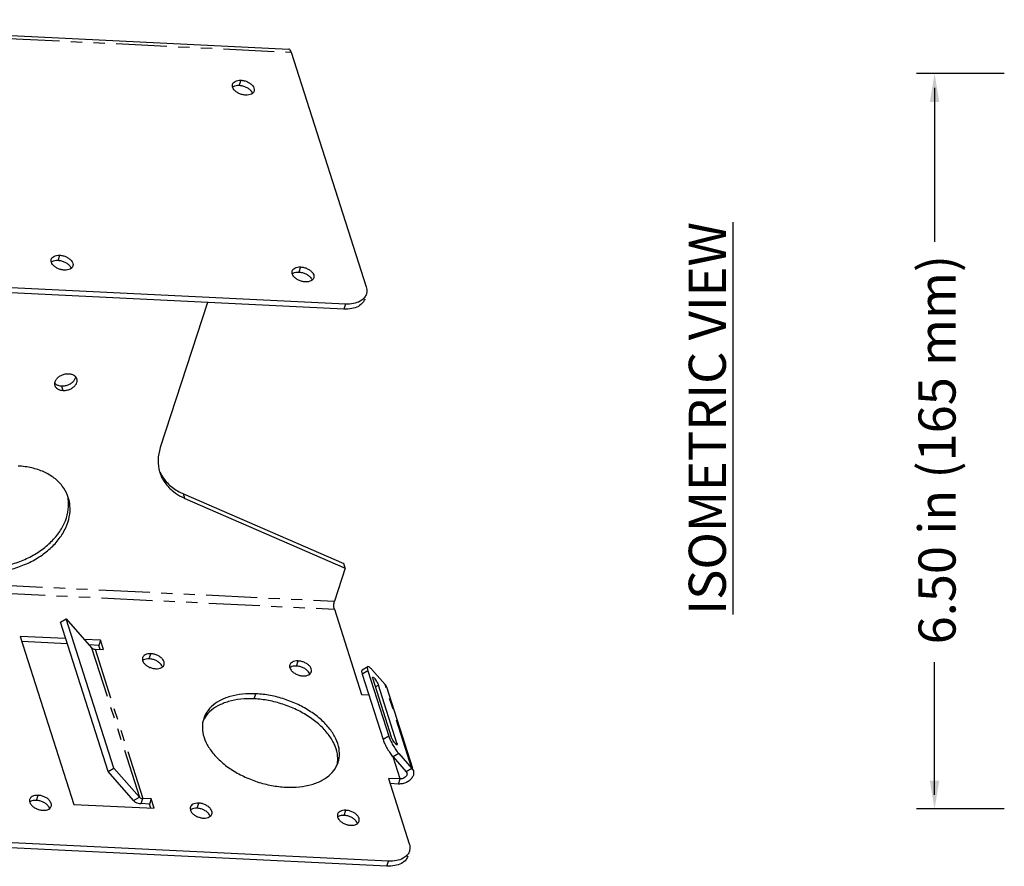
# Model space of a CAD drawing. Units: inches. Extents: x 4.4 to 42.3, y 4.1 to 46.2.
# Drawn here: x 13.5 to 22.2, y 28.6 to 36.1 of the extents above; entities that cross this region are included whole.
import ezdxf

# ---------------------------------------------------------------- set-up
doc = ezdxf.new("R2010")
doc.units = ezdxf.units.IN
doc.header["$MEASUREMENT"] = 0
doc.linetypes.add('PHANTOM', pattern=[0.8, 0.45, -0.05, 0.1, -0.05, 0.1, -0.05])
doc.layers.add('DIMENSION', color=7, linetype='Continuous')
doc.layers.add('DRAWING', color=7, linetype='Continuous')
doc.styles.add('ROMAND', font='romand__.ttf')

msp = doc.modelspace()

# ---------------------------------------------------------------- linework, layer by layer
at = {"layer": 'DIMENSION'}
for p, q in [((22.201, 35.6102), (21.4244, 35.6102)), ((21.5845, 35.4852), (21.5845, 34.1223)), ((21.5845, 29.2352), (21.5845, 30.4081)), ((22.201, 29.1102), (21.4244, 29.1102))]:
    msp.add_line(p, q, dxfattribs=at)
for points in [[(21.6262, 35.3602), (21.5429, 35.3602), (21.5845, 35.6102)], [(21.6262, 29.3602), (21.5429, 29.3602), (21.5845, 29.1102)]]:
    msp.add_solid(points, dxfattribs=at)
at = {"layer": 'DRAWING', "linetype": 'Continuous'}
for p, q in [((10.5389, 36.0864), (15.8759, 35.8268)), ((15.8974, 35.7994), (16.56, 33.7267)), ((16.3615, 33.5282), (11.1385, 33.7823)), ((16.3762, 33.5732), (11.1531, 33.8273)), ((15.1562, 33.5868), (14.7388, 32.3039)), ((14.945, 31.8951), (16.3623, 31.2786)), ((14.9577, 31.8555), (16.375, 31.2389)), ((16.375, 31.2389), (16.3623, 31.2786)), ((16.375, 31.2389), (16.2798, 30.9465)), ((16.2782, 30.8761), (16.5188, 30.1235)), ((13.8562, 30.7609), (13.9067, 30.7908)), ((14.2783, 29.4407), (13.8562, 30.7609)), ((14.3288, 29.4706), (13.9067, 30.7908)), ((13.9067, 30.7908), (14.1325, 30.5351)), ((13.5013, 30.6358), (13.9761, 29.1506)), ((13.9024, 30.6163), (13.5013, 30.6358)), ((13.9173, 30.5699), (13.5161, 30.5894)), ((14.2112, 30.6013), (14.0678, 30.6083)), ((14.1965, 30.5563), (14.11, 30.5605)), ((14.2112, 30.6013), (14.1965, 30.5563)), ((14.2081, 30.5202), (14.1965, 30.5563)), ((14.2376, 30.5188), (14.2112, 30.6013)), ((14.1624, 30.5225), (14.2376, 30.5188)), ((16.5735, 30.3677), (16.5229, 30.3379)), ((16.5245, 30.3006), (16.7091, 29.723)), ((16.575, 30.3305), (16.7596, 29.7529)), ((16.7272, 30.2107), (16.6107, 30.3426)), ((16.6178, 30.2609), (16.7814, 29.7493)), ((16.7272, 30.2107), (16.7393, 30.1894)), ((16.5188, 30.1235), (16.5821, 30.1204)), ((16.831, 29.693), (16.6675, 30.2046)), ((16.7393, 30.1895), (16.9695, 29.4697)), ((16.8481, 29.6), (16.9646, 29.4681)), ((16.7976, 29.5702), (16.9141, 29.4382)), ((14.2783, 29.4407), (14.3288, 29.4706)), ((14.504, 29.185), (14.2783, 29.4407)), ((14.5546, 29.2149), (14.3288, 29.4706)), ((16.9141, 29.4382), (16.9196, 29.4285)), ((16.9646, 29.4681), (16.9768, 29.4468)), ((16.7562, 29.3809), (16.9409, 28.8033)), ((16.8598, 29.3759), (16.7562, 29.3809)), ((16.8452, 29.3309), (16.771, 29.3345)), ((14.6596, 29.1986), (14.5844, 29.2022)), ((14.6596, 29.1986), (14.645, 29.1536)), ((14.686, 29.1161), (14.6596, 29.1986)), ((13.9761, 29.1506), (14.686, 29.1161)), ((14.645, 29.1536), (14.5698, 29.1573)), ((14.6565, 29.1175), (14.645, 29.1536)), ((16.757, 28.6498), (13.3683, 28.8146)), ((16.7423, 28.6048), (13.3537, 28.7696))]:
    msp.add_line(p, q, dxfattribs=at)
at = {"layer": 'DRAWING', "linetype": 'PHANTOM'}
for p, q in [((10.5537, 36.0594), (15.8974, 35.7994)), ((15.452, 35.5514), (15.4374, 35.5064)), ((13.8499, 34.0047), (13.8353, 33.9598)), ((15.9797, 33.9011), (15.965, 33.8562)), ((16.3762, 33.5732), (16.3615, 33.5282)), ((13.8805, 32.8074), (13.8678, 32.847)), ((14.9577, 31.8555), (14.945, 31.8951)), ((13.2484, 31.094), (16.2798, 30.9465)), ((13.2713, 31.0223), (16.2782, 30.8761)), ((14.1325, 30.5351), (14.5546, 29.2149)), ((14.1624, 30.5225), (14.5844, 29.2022)), ((14.6423, 30.4372), (14.6569, 30.4822)), ((15.9438, 30.3739), (15.9584, 30.4188)), ((16.575, 30.3305), (16.5245, 30.3006)), ((16.9646, 29.4681), (16.7272, 30.2107)), ((15.5708, 30.0833), (15.5854, 30.1283)), ((16.6675, 30.2046), (16.6408, 30.1889)), ((16.7596, 29.7529), (16.7091, 29.723)), ((16.831, 29.693), (16.8191, 29.6859)), ((16.8481, 29.6), (16.7976, 29.5702)), ((16.8598, 29.3759), (16.7977, 29.5702)), ((16.9646, 29.4681), (16.9141, 29.4382)), ((16.8452, 29.3309), (16.8598, 29.3759)), ((13.6446, 29.186), (13.6592, 29.231)), ((14.504, 29.185), (14.5546, 29.2149)), ((14.5698, 29.1573), (14.5844, 29.2022)), ((15.0644, 29.117), (15.079, 29.1619)), ((16.3659, 29.0536), (16.3805, 29.0986)), ((16.7423, 28.6048), (16.757, 28.6498))]:
    msp.add_line(p, q, dxfattribs=at)
at = {"layer": 'DRAWING', "linetype": 'Continuous'}
for points, start_tangent, end_tangent in [([(15.8974, 35.7994), (15.8889, 35.8179), (15.8786, 35.8264), (15.8759, 35.8267)], (-0.304525, 0.952504), (-0.999975, -0.007013)), ([(15.4943, 35.4194), (15.464, 35.424), (15.4346, 35.4347), (15.409, 35.4503), (15.3896, 35.4694), (15.3785, 35.49), (15.3766, 35.5102), (15.3781, 35.5163)], (-0.998819, 0.048587), (0.312992, 0.949756)), ([(15.3781, 35.5163), (15.3842, 35.5279), (15.4004, 35.5415), (15.4238, 35.5496), (15.452, 35.5514)], (0.312992, 0.949756), (0.998819, -0.048587)), ([(15.452, 35.5514), (15.4823, 35.5468), (15.5117, 35.5361), (15.5373, 35.5205), (15.5566, 35.5014), (15.5678, 35.4808), (15.5697, 35.4606), (15.5682, 35.4545)], (0.998819, -0.048587), (-0.312992, -0.949756)), ([(15.3778, 35.4913), (15.3858, 35.4965)], (0.78628, 0.61787), (0.877107, 0.480295)), ([(15.3858, 35.4965), (15.4092, 35.5046), (15.4374, 35.5064)], (0.877107, 0.480295), (0.998819, -0.048587)), ([(15.4374, 35.5064), (15.4677, 35.5018), (15.4971, 35.4911), (15.5227, 35.4755), (15.542, 35.4564)], (0.998819, -0.048587), (0.609613, -0.792699)), ([(15.5682, 35.4545), (15.5621, 35.4429), (15.5459, 35.4293), (15.5225, 35.4212), (15.4943, 35.4194)], (-0.312992, -0.949756), (-0.998819, 0.048587)), ([(15.542, 35.4564), (15.5532, 35.4358)], (0.609613, -0.792699), (0.302084, -0.953281)), ([(13.8921, 33.8727), (13.8618, 33.8774), (13.8325, 33.888), (13.8068, 33.9037), (13.7875, 33.9227), (13.7764, 33.9433), (13.7745, 33.9635), (13.7759, 33.9696)], (-0.998819, 0.048587), (0.312992, 0.949756)), ([(13.7756, 33.9446), (13.7837, 33.9499)], (0.78628, 0.61787), (0.877107, 0.480295)), ([(13.7759, 33.9696), (13.782, 33.9813), (13.7983, 33.9948), (13.8217, 34.0029), (13.8499, 34.0047)], (0.312992, 0.949756), (0.998819, -0.048587)), ([(13.7837, 33.9499), (13.8071, 33.958), (13.8353, 33.9598)], (0.877107, 0.480295), (0.998819, -0.048587)), ([(13.8353, 33.9598), (13.8656, 33.9551), (13.8949, 33.9444), (13.9206, 33.9288), (13.9399, 33.9098)], (0.998819, -0.048587), (0.609613, -0.792699)), ([(13.8499, 34.0047), (13.8802, 34.0001), (13.9096, 33.9894), (13.9352, 33.9738), (13.9545, 33.9548), (13.9657, 33.9341), (13.9676, 33.914), (13.9661, 33.9078)], (0.998819, -0.048587), (-0.312992, -0.949756)), ([(13.9661, 33.9078), (13.96, 33.8962), (13.9437, 33.8826), (13.9203, 33.8745), (13.8921, 33.8727)], (-0.312992, -0.949756), (-0.998819, 0.048587)), ([(13.9399, 33.9098), (13.951, 33.8891)], (0.609613, -0.792699), (0.302084, -0.953281)), ([(16.0219, 33.7691), (15.9916, 33.7738), (15.9622, 33.7844), (15.9366, 33.8001), (15.9173, 33.8191), (15.9061, 33.8397), (15.9042, 33.8599), (15.9057, 33.866)], (-0.998819, 0.048587), (0.312992, 0.949756)), ([(15.9057, 33.866), (15.9118, 33.8777), (15.928, 33.8912), (15.9514, 33.8993), (15.9797, 33.9011)], (0.312992, 0.949756), (0.998819, -0.048587)), ([(15.9797, 33.9011), (16.0099, 33.8965), (16.0393, 33.8858), (16.0649, 33.8702), (16.0843, 33.8512), (16.0954, 33.8305), (16.0973, 33.8104), (16.0958, 33.8042)], (0.998819, -0.048587), (-0.312992, -0.949756)), ([(15.9054, 33.841), (15.9134, 33.8463)], (0.78628, 0.61787), (0.877107, 0.480295)), ([(15.9134, 33.8463), (15.9368, 33.8544), (15.965, 33.8562)], (0.877107, 0.480295), (0.998819, -0.048587)), ([(15.965, 33.8562), (15.9953, 33.8515), (16.0247, 33.8408), (16.0503, 33.8252), (16.0696, 33.8062)], (0.998819, -0.048587), (0.609613, -0.792699)), ([(16.0958, 33.8042), (16.0897, 33.7926), (16.0735, 33.779), (16.0501, 33.7709), (16.0219, 33.7691)], (-0.312992, -0.949756), (-0.998819, 0.048587)), ([(16.0696, 33.8062), (16.0808, 33.7855)], (0.609613, -0.792699), (0.302084, -0.953281)), ([(16.56, 33.7267), (16.5648, 33.6763), (16.5611, 33.6609)], (0.304525, -0.952504), (-0.312736, -0.94984)), ([(16.5464, 33.616), (16.5312, 33.5869), (16.4905, 33.5529), (16.4321, 33.5327), (16.3615, 33.5282)], (-0.312736, -0.94984), (-0.998819, 0.048587)), ([(16.5397, 33.6245), (16.5052, 33.5979), (16.4467, 33.5777), (16.3762, 33.5732)], (-0.673273, -0.739394), (-0.998819, 0.048587)), ([(16.5459, 33.6319), (16.5397, 33.6245)], (-0.601915, -0.79856), (-0.673273, -0.739394)), ([(16.5611, 33.6609), (16.5459, 33.6319)], (-0.312736, -0.94984), (-0.601915, -0.79856)), ([(13.8096, 32.8519), (13.8073, 32.8636), (13.8102, 32.887), (13.8224, 32.9099), (13.8426, 32.9301), (13.869, 32.9457), (13.8988, 32.9551), (13.9293, 32.9573)], (-0.304297, 0.952577), (0.998819, -0.048587)), ([(14.0001, 32.9128), (14.0024, 32.9011), (13.9995, 32.8778), (13.9874, 32.8548), (13.9671, 32.8346), (13.9408, 32.819), (13.9109, 32.8096), (13.8805, 32.8074)], (0.304297, -0.952577), (-0.998819, 0.048587)), ([(13.9293, 32.9573), (13.9573, 32.9522), (13.9803, 32.9403), (13.9958, 32.9227), (14.0001, 32.9128)], (0.998819, -0.048587), (0.304297, -0.952577)), ([(13.9869, 32.9174), (13.9747, 32.8944)], (-0.308377, -0.951264), (-0.600207, -0.799845)), ([(13.9897, 32.9308), (13.9869, 32.9174)], (-0.096148, -0.995367), (-0.308377, -0.951264)), ([(13.8168, 32.864), (13.8077, 32.8726)], (-0.792365, 0.610047), (-0.654914, 0.755704)), ([(13.8805, 32.8074), (13.8524, 32.8125), (13.8295, 32.8244), (13.814, 32.842), (13.8096, 32.8519)], (-0.998819, 0.048587), (-0.304297, 0.952577)), ([(13.8678, 32.847), (13.8398, 32.8521), (13.8168, 32.864)], (-0.998819, 0.048587), (-0.792365, 0.610047)), ([(13.9747, 32.8944), (13.9545, 32.8742), (13.9281, 32.8586), (13.8983, 32.8492), (13.8678, 32.847)], (-0.600207, -0.799845), (-0.998819, 0.048587)), ([(14.7388, 32.3039), (14.7195, 32.1947), (14.7334, 32.0899), (14.735, 32.0848)], (-0.309392, -0.950934), (0.304874, -0.952393)), ([(13.9263, 31.863), (13.9196, 31.882), (13.8727, 31.9648), (13.8021, 32.0348), (13.7109, 32.089), (13.6031, 32.125), (13.4835, 32.1412)], (-0.304166, 0.952619), (-0.998819, 0.048587)), ([(14.735, 32.0848), (14.7797, 31.9951), (14.8558, 31.9156), (14.9297, 31.8687)], (0.304874, -0.952393), (0.890914, -0.454173)), ([(14.7374, 32.0861), (14.7671, 32.0347), (14.8432, 31.9552), (14.945, 31.8951)], (0.422302, -0.906455), (0.916993, -0.398902)), ([(13.1659, 31.2436), (13.2922, 31.2479), (13.4197, 31.2724), (13.5427, 31.3162), (13.656, 31.3773), (13.7544, 31.453), (13.8339, 31.5401), (13.8908, 31.6346), (13.9226, 31.7326), (13.9281, 31.8297), (13.9237, 31.8625)], (0.998819, -0.048587), (-0.181968, 0.983304)), ([(13.1785, 31.204), (13.3049, 31.2083), (13.4323, 31.2328), (13.5554, 31.2766), (13.6686, 31.3377), (13.7671, 31.4134), (13.8465, 31.5005), (13.9034, 31.595), (13.9353, 31.693), (13.9408, 31.7901), (13.9263, 31.863)], (0.998819, -0.048587), (-0.304166, 0.952619)), ([(14.9297, 31.8687), (14.9577, 31.8555)], (0.890914, -0.454173), (0.916993, -0.398902)), ([(16.2782, 30.8761), (16.2751, 30.8916), (16.2743, 30.9104), (16.276, 30.9297), (16.2798, 30.9465)], (-0.304525, 0.952504), (0.309392, 0.950934)), ([(14.1325, 30.5351), (14.1403, 30.5286), (14.1505, 30.5243), (14.1624, 30.5225)], (0.66185, -0.749636), (0.998819, -0.048587)), ([(14.6569, 30.4822), (14.6287, 30.4803), (14.6053, 30.4723), (14.5891, 30.4587), (14.583, 30.4471)], (-0.998819, 0.048587), (-0.312992, -0.949756)), ([(14.7731, 30.3852), (14.7746, 30.3914), (14.7727, 30.4115), (14.7615, 30.4322), (14.7422, 30.4512), (14.7166, 30.4668), (14.6872, 30.4775), (14.6569, 30.4822)], (0.312992, 0.949756), (-0.998819, 0.048587)), ([(14.583, 30.4471), (14.5815, 30.4409), (14.5834, 30.4207), (14.5945, 30.4001), (14.6139, 30.3811), (14.6395, 30.3654), (14.6689, 30.3548), (14.6991, 30.3501)], (-0.312992, -0.949756), (0.998819, -0.048587)), ([(14.5907, 30.4273), (14.5827, 30.422)], (-0.877107, -0.480295), (-0.78628, -0.61787)), ([(14.6423, 30.4372), (14.6141, 30.4354), (14.5907, 30.4273)], (-0.998819, 0.048587), (-0.877107, -0.480295)), ([(14.7469, 30.3872), (14.7276, 30.4062), (14.702, 30.4219), (14.6726, 30.4325), (14.6423, 30.4372)], (-0.609613, 0.792699), (-0.998819, 0.048587)), ([(14.6991, 30.3501), (14.7274, 30.3519), (14.7508, 30.36), (14.767, 30.3736), (14.7731, 30.3852)], (0.998819, -0.048587), (0.312992, 0.949756)), ([(14.7581, 30.3666), (14.7469, 30.3872)], (-0.302084, 0.953281), (-0.609613, 0.792699)), ([(15.8845, 30.3837), (15.883, 30.3776), (15.8849, 30.3574), (15.896, 30.3368), (15.9154, 30.3178), (15.941, 30.3021), (15.9704, 30.2915), (16.0007, 30.2868)], (-0.312992, -0.949756), (0.998819, -0.048587)), ([(15.9584, 30.4188), (15.9302, 30.417), (15.9068, 30.4089), (15.8906, 30.3954), (15.8845, 30.3837)], (-0.998819, 0.048587), (-0.312992, -0.949756)), ([(16.0746, 30.3219), (16.0761, 30.3281), (16.0742, 30.3482), (16.0631, 30.3689), (16.0437, 30.3879), (16.0181, 30.4035), (15.9887, 30.4142), (15.9584, 30.4188)], (0.312992, 0.949756), (-0.998819, 0.048587)), ([(15.8922, 30.364), (15.8842, 30.3587)], (-0.877107, -0.480295), (-0.78628, -0.61787)), ([(15.9438, 30.3739), (15.9156, 30.3721), (15.8922, 30.364)], (-0.998819, 0.048587), (-0.877107, -0.480295)), ([(16.0484, 30.3239), (16.0291, 30.3429), (16.0035, 30.3585), (15.9741, 30.3692), (15.9438, 30.3739)], (-0.609613, 0.792699), (-0.998819, 0.048587)), ([(16.0007, 30.2868), (16.0289, 30.2886), (16.0523, 30.2967), (16.0685, 30.3103), (16.0746, 30.3219)], (0.998819, -0.048587), (0.312992, 0.949756)), ([(16.0596, 30.3032), (16.0484, 30.3239)], (-0.302084, 0.953281), (-0.609613, 0.792699)), ([(16.5231, 30.3377), (16.5191, 30.3268), (16.5245, 30.3006)], (-0.756848, -0.653591), (0.304525, -0.952504)), ([(16.5736, 30.3676), (16.5696, 30.3567), (16.575, 30.3305)], (-0.756848, -0.653591), (0.304525, -0.952504)), ([(16.6107, 30.3426), (16.5889, 30.3633), (16.5745, 30.3682), (16.5736, 30.3676)], (-0.66185, 0.749636), (-0.756848, -0.653591)), ([(16.6178, 30.2609), (16.6157, 30.2714), (16.6173, 30.2757)], (-0.304525, 0.952504), (0.755609, 0.655023)), ([(16.6173, 30.2757), (16.6176, 30.276), (16.6234, 30.274), (16.6321, 30.2657), (16.6424, 30.2525), (16.6528, 30.2362), (16.6616, 30.2194), (16.6675, 30.2046)], (0.755609, 0.655023), (0.304525, -0.952504)), ([(15.5854, 30.1283), (15.4653, 30.1253), (15.3562, 30.1044), (15.2629, 30.0664), (15.1894, 30.0132), (15.139, 29.947), (15.123, 29.9091)], (-0.998819, 0.048587), (-0.309441, -0.950919)), ([(16.3116, 29.5224), (16.3207, 29.5609), (16.3195, 29.644), (16.2919, 29.7303), (16.2392, 29.8159), (16.1637, 29.8971), (16.0687, 29.9704), (15.9583, 30.0326), (15.8374, 30.0809), (15.7113, 30.1133), (15.5854, 30.1283)], (0.309441, 0.950919), (-0.998819, 0.048587)), ([(15.5708, 30.0833), (15.4507, 30.0803), (15.3416, 30.0594), (15.2482, 30.0215), (15.1748, 29.9682), (15.1267, 29.9062)], (-0.998819, 0.048587), (-0.485144, -0.874434)), ([(16.3069, 29.5222), (16.3048, 29.599), (16.2772, 29.6853), (16.2246, 29.7709), (16.1491, 29.8521), (16.0541, 29.9254), (15.9437, 29.9876), (15.8228, 30.036), (15.6967, 30.0683), (15.5708, 30.0833)], (0.122098, 0.992518), (-0.998819, 0.048587)), ([(15.123, 29.9091), (15.1139, 29.8706), (15.1152, 29.7875), (15.1428, 29.7012), (15.1954, 29.6156), (15.2709, 29.5344), (15.3659, 29.4611), (15.4763, 29.3989), (15.5972, 29.3506), (15.7233, 29.3182), (15.8492, 29.3032)], (-0.309441, -0.950919), (0.998819, -0.048587)), ([(15.1267, 29.9062), (15.1244, 29.902)], (-0.485144, -0.874434), (-0.467457, -0.884016)), ([(16.7091, 29.723), (16.7239, 29.6861), (16.746, 29.6441), (16.7718, 29.6034), (16.7976, 29.5702)], (0.304525, -0.952504), (0.66185, -0.749636)), ([(16.7596, 29.7529), (16.7744, 29.7159), (16.7965, 29.6739), (16.8223, 29.6332), (16.8481, 29.6)], (0.304525, -0.952504), (0.66185, -0.749636)), ([(16.8065, 29.7014), (16.7961, 29.7177), (16.7873, 29.7345), (16.7814, 29.7493)], (-0.57824, 0.815867), (-0.304525, 0.952504)), ([(16.8316, 29.6782), (16.8312, 29.6779), (16.8255, 29.6799), (16.8168, 29.6882), (16.8065, 29.7014)], (-0.755609, -0.655023), (-0.57824, 0.815867)), ([(16.831, 29.693), (16.8332, 29.6825), (16.8316, 29.6782)], (0.304525, -0.952504), (-0.755609, -0.655023)), ([(15.8492, 29.3032), (15.9693, 29.3062), (16.0784, 29.3271), (16.1718, 29.3651), (16.2452, 29.4183), (16.2956, 29.4845), (16.3116, 29.5224)], (0.998819, -0.048587), (0.309441, 0.950919)), ([(16.3033, 29.5008), (16.3061, 29.5159)], (0.212099, 0.977248), (0.148477, 0.988916)), ([(16.3061, 29.5159), (16.3069, 29.5222)], (0.148477, 0.988916), (0.122098, 0.992518)), ([(16.9768, 29.4468), (16.9774, 29.4446), (16.9784, 29.4174), (16.9676, 29.3902), (16.9457, 29.3651), (16.9161, 29.3458), (16.881, 29.3338), (16.8452, 29.3309)], (0.305915, -0.952059), (-0.998819, 0.048587)), ([(16.9204, 29.4256), (16.9193, 29.4111), (16.911, 29.3969), (16.8968, 29.3852), (16.8788, 29.3778), (16.8598, 29.3759)], (0.191441, -0.981504), (-0.998819, 0.048587)), ([(16.9196, 29.4285), (16.9204, 29.4256)], (0.306359, -0.951916), (0.191441, -0.981504)), ([(13.5852, 29.1959), (13.5838, 29.1898), (13.5857, 29.1696), (13.5968, 29.149), (13.6161, 29.1299), (13.6417, 29.1143), (13.6711, 29.1036), (13.7014, 29.099)], (-0.312992, -0.949756), (0.998819, -0.048587)), ([(13.593, 29.1761), (13.5849, 29.1709)], (-0.877107, -0.480295), (-0.78628, -0.61787)), ([(13.6592, 29.231), (13.631, 29.2292), (13.6076, 29.2211), (13.5913, 29.2075), (13.5852, 29.1959)], (-0.998819, 0.048587), (-0.312992, -0.949756)), ([(13.6446, 29.186), (13.6164, 29.1842), (13.593, 29.1761)], (-0.998819, 0.048587), (-0.877107, -0.480295)), ([(13.7492, 29.136), (13.7298, 29.1551), (13.7042, 29.1707), (13.6749, 29.1814), (13.6446, 29.186)], (-0.609613, 0.792699), (-0.998819, 0.048587)), ([(13.7754, 29.1341), (13.7769, 29.1402), (13.775, 29.1604), (13.7638, 29.181), (13.7445, 29.2001), (13.7189, 29.2157), (13.6895, 29.2264), (13.6592, 29.231)], (0.312992, 0.949756), (-0.998819, 0.048587)), ([(14.504, 29.185), (14.5213, 29.1708), (14.5438, 29.1614), (14.5698, 29.1573)], (0.66185, -0.749636), (0.998819, -0.048587)), ([(14.5546, 29.2149), (14.5624, 29.2084), (14.5726, 29.2041), (14.5844, 29.2022)], (0.66185, -0.749636), (0.998819, -0.048587)), ([(15.079, 29.1619), (15.0508, 29.1601), (15.0274, 29.152), (15.0112, 29.1385), (15.0051, 29.1268)], (-0.998819, 0.048587), (-0.312992, -0.949756)), ([(15.1952, 29.065), (15.1967, 29.0712), (15.1948, 29.0913), (15.1836, 29.1119), (15.1643, 29.131), (15.1387, 29.1466), (15.1093, 29.1573), (15.079, 29.1619)], (0.312992, 0.949756), (-0.998819, 0.048587)), ([(13.7014, 29.099), (13.7296, 29.1008), (13.753, 29.1089), (13.7693, 29.1225), (13.7754, 29.1341)], (0.998819, -0.048587), (0.312992, 0.949756)), ([(13.7603, 29.1154), (13.7492, 29.136)], (-0.302084, 0.953281), (-0.609613, 0.792699)), ([(15.0051, 29.1268), (15.0036, 29.1207), (15.0055, 29.1005), (15.0166, 29.0799), (15.036, 29.0609), (15.0616, 29.0452), (15.091, 29.0346), (15.1212, 29.0299)], (-0.312992, -0.949756), (0.998819, -0.048587)), ([(15.0128, 29.1071), (15.0048, 29.1018)], (-0.877107, -0.480295), (-0.78628, -0.61787)), ([(15.0644, 29.117), (15.0362, 29.1151), (15.0128, 29.1071)], (-0.998819, 0.048587), (-0.877107, -0.480295)), ([(15.169, 29.067), (15.1497, 29.086), (15.1241, 29.1016), (15.0947, 29.1123), (15.0644, 29.117)], (-0.609613, 0.792699), (-0.998819, 0.048587)), ([(16.3805, 29.0986), (16.3523, 29.0968), (16.3289, 29.0887), (16.3127, 29.0751), (16.3066, 29.0635)], (-0.998819, 0.048587), (-0.312992, -0.949756)), ([(16.4967, 29.0017), (16.4982, 29.0078), (16.4963, 29.028), (16.4851, 29.0486), (16.4658, 29.0677), (16.4402, 29.0833), (16.4108, 29.094), (16.3805, 29.0986)], (0.312992, 0.949756), (-0.998819, 0.048587)), ([(15.1212, 29.0299), (15.1495, 29.0317), (15.1728, 29.0398), (15.1891, 29.0534), (15.1952, 29.065)], (0.998819, -0.048587), (0.312992, 0.949756)), ([(15.1802, 29.0463), (15.169, 29.067)], (-0.302084, 0.953281), (-0.609613, 0.792699)), ([(16.3066, 29.0635), (16.3051, 29.0574), (16.307, 29.0372), (16.3181, 29.0166), (16.3375, 28.9975), (16.3631, 28.9819), (16.3925, 28.9713), (16.4227, 28.9666)], (-0.312992, -0.949756), (0.998819, -0.048587)), ([(16.3143, 29.0437), (16.3063, 29.0385)], (-0.877107, -0.480295), (-0.78628, -0.61787)), ([(16.3659, 29.0536), (16.3377, 29.0518), (16.3143, 29.0437)], (-0.998819, 0.048587), (-0.877107, -0.480295)), ([(16.4705, 29.0037), (16.4512, 29.0227), (16.4256, 29.0383), (16.3962, 29.049), (16.3659, 29.0536)], (-0.609613, 0.792699), (-0.998819, 0.048587)), ([(16.4227, 28.9666), (16.451, 28.9684), (16.4743, 28.9765), (16.4906, 28.9901), (16.4967, 29.0017)], (0.998819, -0.048587), (0.312992, 0.949756)), ([(16.4817, 28.983), (16.4705, 29.0037)], (-0.302084, 0.953281), (-0.609613, 0.792699)), ([(16.9419, 28.7376), (16.9267, 28.7085)], (-0.312736, -0.94984), (-0.601915, -0.79856)), ([(16.9409, 28.8033), (16.9456, 28.7529), (16.9419, 28.7376)], (0.304525, -0.952504), (-0.312736, -0.94984)), ([(16.9273, 28.6926), (16.912, 28.6635), (16.8714, 28.6296), (16.8129, 28.6093), (16.7423, 28.6048)], (-0.312736, -0.94984), (-0.998819, 0.048587)), ([(16.9205, 28.7011), (16.886, 28.6745), (16.8275, 28.6543), (16.757, 28.6498)], (-0.673273, -0.739394), (-0.998819, 0.048587)), ([(16.9267, 28.7085), (16.9205, 28.7011)], (-0.601915, -0.79856), (-0.673273, -0.739394))]:
    msp.add_spline(points, degree=3, dxfattribs=dict(at, start_tangent=start_tangent, end_tangent=end_tangent))

# ---------------------------------------------------------------- texts
at = {"layer": 'DIMENSION', "char_height": 0.327924, "attachment_point": 5, "rotation": 90, "style": 'ROMAND'}
for s, insert in [('\\A1;{\\fArial|b0|i0|c0|p34;\\LISOMETRIC VIEW}', (19.5753, 32.5631)), ('\\A1;{\\fArial|b0|i0|c0|p34;6.50 in (165 mm) }', (21.6063, 32.2861))]:
    msp.add_mtext(s, dxfattribs=dict(at, insert=insert))

doc.saveas('drawing.dxf')
